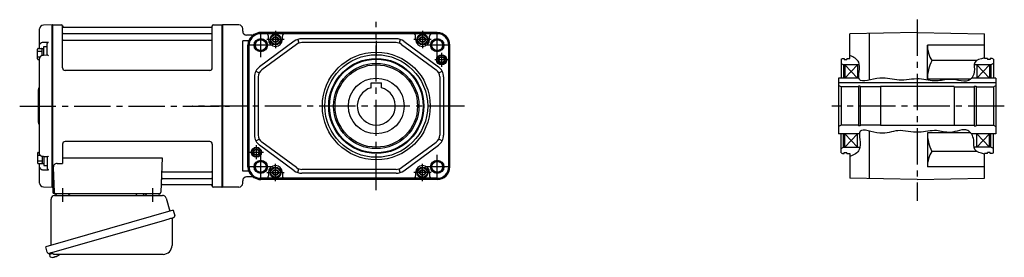
# Model space of a CAD drawing. Extents: x -540 to 967, y 69 to 825.
# Drawn here: x -540 to 236, y 74 to 261 of the extents above; entities that cross this region are included whole.
import ezdxf

# ---------------------------------------------------------------- set-up
doc = ezdxf.new("R2010")
doc.units = 0
doc.header["$LTSCALE"] = 3
doc.header["$MEASUREMENT"] = 0
doc.linetypes.add('sekkei(A2)', pattern=[14.2875, 9.525, -1.5875, 1.5875, -1.5875])
doc.layers.get('0').update_dxf_attribs({"linetype": 'CONTINUOUS'})
doc.layers.add('CENTER', color=3, linetype='sekkei(A2)')
doc.layers.add('HOJO', color=4, linetype='CONTINUOUS')

# ---------------------------------------------------------------- blocks, each defined once
blk = doc.blocks.new('A$C2704607B-上')
for p, q in [((-0.19, 64), (-7.08, 63.82)), ((0, 63.81), (-0.19, 64)), ((-0.19, 0), (-0.19, 64)), ((0, 63.81), (0, -0.26)), ((-10, 48.16), (-10, 60.82)), ((-10, 46.31), (-10, 48.16)), ((-7.08, 50.37), (-3.03, 50.45)), ((-4, 40.01), (-4, 49.04)), ((-3.79, 40.04), (-7.07, 39.98)), ((-10, -37.56), (-10, 37.56)), ((-11, 0), (-11, 13.09)), ((-10.59, 13.91), (-10.71, 13.79)), ((-11, -13.09), (-11, 0)), ((-0.19, -64), (-0.19, 0)), ((0, 0), (0, -63.81)), ((-10.71, -13.79), (-10.59, -13.91)), ((-10, -46.31), (-10, -45.41)), ((-10, -48.16), (-10, -46.31)), ((-3.79, -40.04), (-7.07, -39.98)), ((-4, -40.01), (-4, -49.04)), ((-10, -60.82), (-10, -48.16)), ((-7.08, -50.37), (-3.03, -50.45)), ((-7.08, -63.82), (-0.19, -64)), ((-0.19, -64), (0, -63.81))]:
    blk.add_line(p, q)
at = {"color": 2}
for p, q in [((-6.8, 39.99), (-6.8, 47.01)), ((-6.8, 47.01), (-4, 47.01)), ((-11.6, 37.11), (-11.6, 44.91)), ((-11.6, 43.31), (-8.1, 43.31)), ((-11.1, 45.41), (-8.6, 45.41)), ((-8.1, 45.26), (-6.8, 45.26)), ((-8.1, 39.82), (-8.1, 45.26)), ((-11.6, 38.71), (-9.65, 38.71)), ((-11.1, 36.61), (-10, 36.61)), ((-11.6, -37.11), (-11.6, -44.91)), ((-11.6, -38.71), (-9.65, -38.71)), ((-11.1, -36.61), (-10, -36.61)), ((-11.6, -43.31), (-8.1, -43.31)), ((-11.1, -45.41), (-8.6, -45.41)), ((-8.1, -39.82), (-8.1, -45.26)), ((-8.1, -45.26), (-6.8, -45.26)), ((-6.8, -39.99), (-6.8, -47.01)), ((-6.8, -47.01), (-4, -47.01))]:
    blk.add_line(p, q, dxfattribs=at)
at = {"color": 7, "linetype": 'Continuous', "lineweight": 25}
blk.add_line((-10, 45.41), (-10, 46.31), dxfattribs=at)
at = {"flags": 128}
for points in [[(-7.08, 50.37), (-6.08, 50.39), (-5.08, 50.41), (-4, 50.43), (-3.03, 50.45)], [(-7.08, -50.37), (-6.08, -50.39), (-5.08, -50.41), (-4, -50.43), (-3.03, -50.45)]]:
    blk.add_lwpolyline(points, dxfattribs=at)
for centre, radius, start, end in [((-7, 60.82), 3, 91.5, 180), ((-10, 13.09), 1, 135, 180), ((-12, 15.33), 2, 315, 0), ((-10, -13.09), 1, 180, 225), ((-12, -15.33), 2, 0, 45), ((-7, -60.82), 3, 180, 268.5)]:
    blk.add_arc(centre, radius, start, end)
at = {"color": 2}
for centre, start, end in [((-11.1, 44.91), 90, 180), ((-8.6, 44.91), 0, 90), ((-11.1, 37.11), 180, 270), ((-11.1, -37.11), 90, 180), ((-11.1, -44.91), 180, 270), ((-8.6, -44.91), 270, 0)]:
    blk.add_arc(centre, 0.5, start, end, dxfattribs=at)
for points, knots in [([(-10, 48.16), (-10, 48.31), (-9.98, 48.45), (-9.91, 48.73), (-9.85, 48.86), (-9.71, 49.13), (-9.62, 49.25), (-9.41, 49.49), (-9.29, 49.6), (-9.02, 49.81), (-8.87, 49.9), (-8.55, 50.06), (-8.38, 50.13), (-7.85, 50.3), (-7.47, 50.37), (-7.08, 50.37)], [0, 0, 0, 0, 0.125, 0.125, 0.25, 0.25, 0.375, 0.375, 0.5, 0.5, 0.625, 0.625, 0.75, 0.75, 1, 1, 1, 1]), ([(-4, 49.04), (-4, 49.17), (-3.96, 49.32), (-3.84, 49.6), (-3.75, 49.73), (-3.56, 49.98), (-3.46, 50.09), (-3.25, 50.29), (-3.14, 50.38), (-3.03, 50.45)], [0, 0, 0, 0, 0.25, 0.25, 0.5, 0.5, 0.75, 0.75, 1, 1, 1, 1]), ([(-7.07, 39.97), (-7.21, 39.97), (-7.54, 39.96), (-8.06, 39.85), (-8.6, 39.64), (-9.08, 39.34), (-9.47, 38.97), (-9.76, 38.57), (-9.93, 38.12), (-10.01, 37.78), (-9.99, 37.59), (-9.99, 37.56)], [0, 0, 0, 0, 0.091671, 0.222868, 0.355649, 0.490026, 0.623626, 0.741253, 0.855522, 0.979329, 1, 1, 1, 1]), ([(-3.03, 39.68), (-3.03, 39.68), (-3.13, 39.75), (-3.35, 39.9), (-3.62, 40.04), (-3.75, 40.03), (-3.79, 40.03)], [0, 0, 0, 0, 0.005368, 0.353478, 0.802448, 1, 1, 1, 1]), ([(-7.07, -39.97), (-7.21, -39.97), (-7.54, -39.96), (-8.06, -39.85), (-8.6, -39.64), (-9.08, -39.34), (-9.47, -38.97), (-9.76, -38.57), (-9.93, -38.12), (-10.01, -37.78), (-9.99, -37.59), (-9.99, -37.56)], [0, 0, 0, 0, 0.091671, 0.222868, 0.355649, 0.490026, 0.623626, 0.741253, 0.855522, 0.979329, 1, 1, 1, 1]), ([(-3.03, -39.68), (-3.03, -39.68), (-3.13, -39.75), (-3.35, -39.9), (-3.62, -40.04), (-3.75, -40.03), (-3.79, -40.03)], [0, 0, 0, 0, 0.005368, 0.353478, 0.802448, 1, 1, 1, 1]), ([(-10, -48.16), (-10, -48.31), (-9.98, -48.45), (-9.91, -48.73), (-9.85, -48.86), (-9.71, -49.13), (-9.62, -49.25), (-9.41, -49.49), (-9.29, -49.6), (-9.02, -49.81), (-8.87, -49.9), (-8.55, -50.06), (-8.38, -50.13), (-7.85, -50.3), (-7.47, -50.37), (-7.08, -50.37)], [0, 0, 0, 0, 0.125, 0.125, 0.25, 0.25, 0.375, 0.375, 0.5, 0.5, 0.625, 0.625, 0.75, 0.75, 1, 1, 1, 1]), ([(-4, -49.04), (-4, -49.17), (-3.96, -49.32), (-3.84, -49.6), (-3.75, -49.73), (-3.56, -49.98), (-3.46, -50.09), (-3.25, -50.29), (-3.14, -50.38), (-3.03, -50.45)], [0, 0, 0, 0, 0.25, 0.25, 0.5, 0.5, 0.75, 0.75, 1, 1, 1, 1])]:
    blk.add_open_spline(points, degree=3, knots=knots)
at = {"layer": 'CENTER'}
blk.add_line((-11, 0), (0, 0), dxfattribs=at)

msp = doc.modelspace()

# ---------------------------------------------------------------- linework, layer by layer
for p, q in [((-513.7, 257), (-514, 256.83)), ((-514, 129.17), (-514, 256.83)), ((-513.7, 129), (-513.7, 257)), ((-513.7, 257), (-506.84, 257)), ((-505.98, 223), (-506, 256.34)), ((-505.85, 256.17), (-505.72, 255.41)), ((-388.15, 256.17), (-388.28, 255.41)), ((-387.98, 223), (-388, 256.34)), ((-387.16, 257), (-380.3, 257)), ((-380.3, 129), (-380.3, 257)), ((-380.3, 257), (-380, 256.83)), ((-367, 257), (-380, 257)), ((-380, 129), (-380, 257)), ((-380, 256.83), (-380, 129.17)), ((-380, 256.83), (-380, 129.17)), ((-505.5, 250.17), (-388.5, 250.17)), ((-388.77, 255), (-505.23, 255)), ((-364, 252), (-364, 254)), ((-356.66, 249), (-361, 249)), ((-210.73, 251), (-349.73, 251)), ((-210.73, 250.35), (-349.73, 250.35)), ((-338.23, 250.07), (-349.73, 250.07)), ((-222.23, 250.07), (-338.23, 250.07)), ((-210.73, 250.07), (-222.23, 250.07)), ((167.5, 251), (114.5, 250.07)), ((114.5, 230.5), (114.5, 250.07)), ((130, 213.47), (130, 250.35)), ((167.5, 251), (220.5, 250.07)), ((220.5, 230.5), (220.5, 250.07)), ((-505.5, 244.93), (-388.5, 244.93)), ((-359.32, 244.5), (-364, 244.5)), ((-364, 141.5), (-364, 244.5)), ((-359.93, 145), (-359.93, 241)), ((-359.32, 244.5), (-358.96, 244.85)), ((-359.28, 145), (-359.28, 241)), ((-359.01, 145), (-359.01, 241)), ((-358.75, 244.14), (-358.41, 244.48)), ((-358.51, 243.99), (-358.18, 244.33)), ((-323.38, 244.06), (-350.66, 224)), ((-321.6, 241.64), (-348.88, 221.58)), ((-343.73, 245.5), (-343.73, 248.07)), ((-332.73, 245.5), (-332.73, 248.07)), ((-320.57, 245.5), (-319.64, 242.65)), ((-243.02, 246), (-317.45, 246)), ((-243.02, 243), (-317.45, 243)), ((-239.9, 245.5), (-240.83, 242.65)), ((-238.87, 241.64), (-211.59, 221.58)), ((-237.09, 244.06), (-209.81, 224)), ((-227.73, 245.5), (-227.73, 248.07)), ((-216.73, 245.5), (-216.73, 248.07)), ((-201.66, 145), (-201.66, 241)), ((-201.39, 145), (-201.39, 241)), ((-200.73, 145), (-200.73, 241)), ((175.5, 214.2), (175.5, 241)), ((220.5, 241), (175.5, 241)), ((107.5, 229.92), (108.5, 230.5)), ((107.5, 229.92), (107.5, 215)), ((107.5, 226.65), (109.5, 225.5)), ((108.5, 230.5), (110, 230.5)), ((109.5, 225.5), (109.5, 215)), ((121.9, 225.5), (109.5, 225.5)), ((110, 230.5), (110, 229.8)), ((110, 229.8), (112, 229.8)), ((110.5, 225.5), (110.5, 215)), ((120.5, 225.5), (110.5, 215)), ((110.5, 225.5), (120.5, 215)), ((112, 230.5), (112, 229.8)), ((112, 230.5), (114.5, 230.5)), ((120.5, 225.5), (120.5, 215)), ((214.2, 228.78), (179.06, 228.78)), ((225.5, 225.5), (212.45, 225.5)), ((214.5, 225.5), (214.5, 215)), ((224.5, 225.5), (214.5, 215)), ((214.5, 225.5), (224.5, 215)), ((223, 230.5), (220.5, 230.5)), ((223, 230.5), (223, 229.8)), ((225, 229.8), (223, 229.8)), ((224.5, 225.5), (224.5, 215)), ((225, 230.5), (225, 229.8)), ((226.5, 230.5), (225, 230.5)), ((227.5, 226.65), (225.5, 225.5)), ((225.5, 225.5), (225.5, 215)), ((227.5, 229.92), (226.5, 230.5)), ((227.5, 229.92), (227.5, 215)), ((-389.98, 221), (-503.98, 221)), ((-353.66, 220.46), (-350.98, 219.1)), ((-209.49, 219.1), (-206.81, 220.46)), ((-354.73, 215.94), (-354.73, 170.06)), ((-351.73, 215.94), (-351.73, 170.06)), ((-262.73, 211.3), (-254.73, 211.3)), ((-262.73, 207.46), (-262.73, 211.3)), ((-254.73, 207.46), (-254.73, 211.3)), ((-208.73, 215.94), (-208.73, 170.06)), ((-205.73, 215.94), (-205.73, 170.06)), ((121.56, 215), (105.5, 215)), ((105.5, 215), (105.5, 171)), ((229.5, 211.3), (105.5, 211.3)), ((209.66, 214.2), (175.5, 214.2)), ((229.5, 215), (210.44, 215)), ((229.5, 215), (229.5, 171)), ((107.5, 208), (105.5, 209.15)), ((121.15, 208), (107.5, 208)), ((107.5, 208), (107.5, 178)), ((122.5, 208.7), (121.15, 208.7)), ((122.5, 208.7), (121.15, 208.7)), ((121.15, 208.7), (121.15, 177.3)), ((122.5, 208.7), (122.5, 177.3)), ((138.5, 208), (122.5, 208)), ((138.5, 208.5), (138.5, 177.5)), ((196.5, 208.5), (138.5, 208.5)), ((196.5, 208.5), (196.5, 177.5)), ((196.5, 208), (212.5, 208)), ((212.5, 208.7), (213.85, 208.7)), ((212.5, 208.7), (213.85, 208.7)), ((212.5, 208.7), (212.5, 177.3)), ((213.85, 208.7), (213.85, 177.3)), ((213.85, 208), (227.5, 208)), ((227.5, 208), (229.5, 209.15)), ((227.5, 208), (227.5, 178)), ((107.5, 178), (105.5, 176.85)), ((121.99, 171), (105.5, 171)), ((121.15, 178), (107.5, 178)), ((107.5, 156.08), (107.5, 171)), ((109.5, 160.5), (109.5, 171)), ((110.5, 160.5), (120.5, 171)), ((120.5, 160.5), (110.5, 171)), ((110.5, 160.5), (110.5, 171)), ((120.5, 160.5), (120.5, 171)), ((122.5, 177.3), (121.15, 177.3)), ((138.5, 178), (122.5, 178)), ((130, 135.65), (130, 173.2)), ((196.5, 177.5), (138.5, 177.5)), ((209.63, 171.8), (175.5, 171.8)), ((175.5, 171.8), (175.5, 145)), ((196.5, 178), (212.5, 178)), ((229.5, 171), (210.22, 171)), ((212.5, 177.3), (213.85, 177.3)), ((213.85, 178), (227.5, 178)), ((214.5, 160.5), (214.5, 171)), ((224.5, 160.5), (214.5, 171)), ((214.5, 160.5), (224.5, 171)), ((224.5, 160.5), (224.5, 171)), ((225.5, 160.5), (225.5, 171)), ((227.5, 178), (229.5, 176.85)), ((227.5, 156.08), (227.5, 171)), ((-506, 163), (-506, 147.63)), ((-390, 165), (-504, 165)), ((-388, 163), (-388, 129.66)), ((-353.66, 165.54), (-350.98, 166.9)), ((-321.6, 144.36), (-348.88, 164.42)), ((-238.87, 144.36), (-211.59, 164.42)), ((-206.81, 165.54), (-209.49, 166.9)), ((-323.38, 141.94), (-350.66, 162)), ((-237.09, 141.94), (-209.81, 162)), ((107.5, 159.35), (109.5, 160.5)), ((107.5, 156.08), (108.5, 155.5)), ((108.5, 155.5), (110, 155.5)), ((109.5, 160.5), (122.38, 160.5)), ((110, 155.5), (110, 156.2)), ((110, 156.2), (112, 156.2)), ((112, 155.5), (112, 156.2)), ((112, 155.5), (114.5, 155.5)), ((114.5, 155.5), (114.5, 135.93)), ((214.3, 157.22), (179.06, 157.22)), ((225.5, 160.5), (212.36, 160.5)), ((220.5, 135.93), (220.5, 155.5)), ((223, 155.5), (220.5, 155.5)), ((223, 155.5), (223, 156.2)), ((225, 156.2), (223, 156.2)), ((225, 155.5), (225, 156.2)), ((226.5, 155.5), (225, 155.5)), ((227.5, 159.35), (225.5, 160.5)), ((227.5, 156.08), (226.5, 155.5)), ((-510.22, 147.63), (-506, 147.63)), ((-506, 152.21), (-427.51, 152.21)), ((-427.51, 152.21), (-428.47, 124.97)), ((-513.22, 144.53), (-512.53, 124.97)), ((-426.89, 141.07), (-388.5, 141.07)), ((-359.32, 141.5), (-364, 141.5)), ((-359.32, 141.5), (-358.96, 141.15)), ((-358.75, 141.86), (-358.41, 141.52)), ((-358.51, 142.01), (-358.18, 141.67)), ((-343.73, 140.5), (-343.73, 137.93)), ((-332.73, 140.5), (-332.73, 137.93)), ((-320.57, 140.5), (-319.64, 143.35)), ((-243.02, 143), (-317.45, 143)), ((-243.02, 140), (-317.45, 140)), ((-239.9, 140.5), (-240.83, 143.35)), ((-227.73, 140.5), (-227.73, 137.93)), ((-216.73, 140.5), (-216.73, 137.93)), ((220.5, 145), (175.5, 145)), ((-427.14, 135.83), (-388.5, 135.83)), ((-364, 132), (-364, 134)), ((-356.66, 137), (-361, 137)), ((-338.23, 135.93), (-349.73, 135.93)), ((-210.73, 135.65), (-349.73, 135.65)), ((-210.73, 135), (-349.73, 135)), ((-222.23, 135.93), (-338.23, 135.93)), ((-210.73, 135.93), (-222.23, 135.93)), ((167.5, 135), (114.5, 135.93)), ((167.5, 135), (220.5, 135.93)), ((-513.7, 129), (-514, 129.17)), ((-512.66, 129), (-513.7, 129)), ((-513.5, 129), (-513.5, 125)), ((-427.31, 131), (-388.77, 131)), ((-388.15, 129.83), (-388.28, 130.59)), ((-380.5, 129), (-387.16, 129)), ((-380.5, 129), (-380.3, 129)), ((-380.3, 129), (-380, 129.17)), ((-367, 129), (-380, 129)), ((-512.5, 124), (-429.47, 124)), ((-510.56, 124), (-501.44, 124)), ((-439.56, 124), (-430.44, 124)), ((-516.38, 76.73), (-516.1, 75.77)), ((-513.58, 76.49), (-516.31, 75.71)), ((-516.31, 75.71), (-515.88, 74.23)), ((-513.61, 73.58), (-513.61, 73.6)), ((-512.13, 73.77), (-512.46, 73.67)), ((-512.2, 74.01), (-512.13, 73.77)), ((-511.14, 74.05), (-511.21, 74.29)), ((-510.8, 74.15), (-511.14, 74.05)), ((-509.79, 74.7), (-509.78, 74.68))]:
    msp.add_line(p, q)
at = {"color": 7, "linetype": 'Continuous', "lineweight": 25}
for p, q in [((-515, 83.16), (-515, 119.5)), ((-512.18, 122.5), (-427.27, 122.5)), ((-447.8, 123.9), (-447.8, 123.3)), ((-447.8, 123.9), (-442.2, 123.9)), ((-442.2, 123.3), (-442.2, 123.9)), ((-424.38, 120.32), (-421.45, 109.98)), ((-418.78, 110.75), (-519.23, 81.95)), ((-418.78, 110.75), (-417.54, 106.43)), ((-425.64, 102.75), (-516.38, 76.73)), ((-419.68, 103.86), (-419.68, 82.95)), ((-517.99, 77.62), (-519.23, 81.95)), ((-426.68, 75.95), (-510.89, 75.95))]:
    msp.add_line(p, q, dxfattribs=at)
for points in [[(-340.23, 246.65), (-338.23, 247.81), (-336.23, 246.65), (-336.23, 244.35), (-338.23, 243.19), (-340.23, 244.35)], [(-224.23, 246.65), (-222.23, 247.81), (-220.23, 246.65), (-220.23, 244.35), (-222.23, 243.19), (-224.23, 244.35)], [(-340.23, 141.65), (-338.23, 142.81), (-336.23, 141.65), (-336.23, 139.35), (-338.23, 138.19), (-340.23, 139.35)], [(-224.23, 141.65), (-222.23, 142.81), (-220.23, 141.65), (-220.23, 139.35), (-222.23, 138.19), (-224.23, 139.35)]]:
    msp.add_lwpolyline(points, close=True)
at = {"color": 7, "linetype": 'Continuous', "lineweight": 25, "flags": 128}
msp.add_lwpolyline([(-418.43, 104.82), (-418.48, 104.8), (-418.64, 104.76), (-418.9, 104.68), (-419.25, 104.58), (-419.7, 104.45), (-420.24, 104.3), (-420.86, 104.12), (-421.54, 103.92), (-422.29, 103.71), (-423.08, 103.48), (-423.91, 103.25), (-424.77, 103), (-425.64, 102.75)], dxfattribs=at)
for centre, radius in [((-338.23, 245.5), 4.25), ((-338.23, 245.5), 3.73), ((-222.23, 245.5), 4.25), ((-222.23, 245.5), 3.73), ((-349.73, 241), 5.25), ((-349.73, 241), 4.3), ((-338.23, 245.5), 2.31), ((-222.23, 245.5), 2.31), ((-210.73, 241), 5.25), ((-210.73, 241), 4.3), ((-258.73, 193), 42.5), ((-258.73, 193), 40.5), ((-207.23, 229.5), 4), ((-207.23, 229.5), 3.5), ((-258.73, 193), 37.5), ((-258.73, 193), 36.92), ((-258.73, 193), 33.65), ((-258.73, 193), 32.5), ((-207.23, 229.5), 2.1), ((-258.73, 193), 22), ((-353.23, 156.5), 4), ((-353.23, 156.5), 3.5), ((-353.23, 156.5), 2.1), ((-349.73, 145), 5.25), ((-349.73, 145), 4.3), ((-210.73, 145), 5.25), ((-210.73, 145), 4.3), ((-338.23, 140.5), 4.25), ((-338.23, 140.5), 3.73), ((-338.23, 140.5), 2.31), ((-222.23, 140.5), 4.25), ((-222.23, 140.5), 3.73), ((-222.23, 140.5), 2.31)]:
    msp.add_circle(centre, radius)
for centre, radius, start, end in [((-506.84, 256), 1, 10, 90), ((-387.16, 256), 1, 90, 170), ((-367, 254), 3, 0, 90), ((-505.5, 250.67), 0.5, 180, 270), ((-505.23, 255.5), 0.5, 190, 270), ((-388.77, 255.5), 0.5, 270, 350), ((-388.5, 250.67), 0.5, 270, 360), ((-361, 252), 3, 180, 270), ((-349.73, 241), 10, 90, 157.35623), ((-349.73, 241), 9.35, 90, 158.13635), ((-349.73, 241), 9.07, 90, 158.48354), ((-356.66, 252), 3, 270, 302.20423), ((-345.73, 248.07), 2, 0, 90), ((-330.73, 248.07), 2, 90, 180), ((-229.73, 248.07), 2, 0, 90), ((-214.73, 248.07), 2, 90, 180), ((-210.73, 241), 10, 0, 90), ((-210.73, 241), 9.35, 0, 90), ((-210.73, 241), 9.07, 0, 90), ((-505.5, 244.43), 0.5, 90, 180), ((-388.5, 244.43), 0.5, 360, 90), ((-349.73, 241), 10.2, 159.94639, 180), ((-349.73, 241), 9.55, 160.8018, 180), ((-349.73, 241), 9.27, 161.18201, 180), ((-338.23, 245.5), 5.5, 180, 0), ((-317.45, 236), 10, 90, 126.32683), ((-317.45, 236), 7, 90, 126.32683), ((-243.02, 236), 10, 53.67317, 90), ((-243.02, 236), 7, 53.67317, 90), ((-222.23, 245.5), 5.5, 180, 0), ((198.26, 241), 22.76, 180, 212.4768), ((207.12, 214.2), 31.62, 152.54971, 180), ((-503.98, 223), 2, 180, 270), ((-389.98, 223), 2, 270, 360), ((-344.73, 215.94), 10, 126.32683, 180), ((-344.73, 215.94), 7, 126.32683, 180), ((-215.73, 215.94), 7, 0, 53.67317), ((-215.73, 215.94), 10, 0, 53.67317), ((-258.73, 193), 15, 105.46601, 74.53399), ((207.12, 171.8), 31.62, 180, 207.45029), ((-504, 163), 2, 90, 180), ((-390, 163), 2, 0, 90), ((-344.73, 170.06), 10, 180, 233.67317), ((-344.73, 170.06), 7, 180, 233.67317), ((-215.73, 170.06), 7, 306.32683, 0), ((-215.73, 170.06), 10, 306.32683, 0), ((198.26, 145), 22.76, 147.5232, 180), ((-510.22, 144.63), 3, 90, 182), ((-426.89, 142.07), 1, 178, 270), ((-388.5, 141.57), 0.5, 270, 0), ((-349.73, 145), 10.2, 180, 200.05361), ((-349.73, 145), 9.55, 180, 199.1982), ((-349.73, 145), 9.27, 180, 198.81799), ((-349.73, 145), 10, 202.64377, 270), ((-349.73, 145), 9.35, 201.86365, 270), ((-349.73, 145), 9.07, 201.51646, 270), ((-338.23, 140.5), 5.5, 0, 180), ((-317.45, 150), 10, 233.67317, 270), ((-317.45, 150), 7, 233.67317, 270), ((-243.02, 150), 7, 270, 306.32683), ((-243.02, 150), 10, 270, 306.32683), ((-222.23, 140.5), 5.5, 0, 180), ((-210.73, 145), 9.35, 270, 0), ((-210.73, 145), 9.07, 270, 0), ((-210.73, 145), 10, 270, 0), ((-427.14, 134.83), 1, 90, 178), ((-388.5, 135.33), 0.5, 0, 90), ((-367, 132), 3, 270, 0), ((-361, 134), 3, 90, 180), ((-356.66, 134), 3, 57.79577, 90), ((-345.73, 137.93), 2, 270, 0), ((-330.73, 137.93), 2, 180, 270), ((-229.73, 137.93), 2, 270, 0), ((-214.73, 137.93), 2, 180, 270), ((-512.5, 125), 1, 180, 270), ((-511.53, 125), 1, 182, 270), ((-429.47, 125), 1, 270, 358), ((-427.31, 130), 1, 90, 178), ((-388.77, 130.5), 0.5, 10, 90), ((-387.16, 130), 1, 190, 270), ((-515.54, 74.32), 0.36, 196.00429, 249.64592), ((-513.4, 80.08), 6.5, 249.64592, 268.1417), ((-513.4, 80.08), 6.48, 268.16915, 278.30752), ((-513.67, 81.03), 7.18, 281.88998, 290.11859), ((-513.4, 80.08), 6.48, 293.70105, 303.83942), ((-513.4, 80.08), 6.5, 303.86687, 320.55917)]:
    msp.add_arc(centre, radius, start, end)
at = {"color": 7, "linetype": 'Continuous', "lineweight": 25}
for centre, radius, start, end in [((-512, 119.5), 3, 95.73917, 180), ((-512.5, 124.47), 2, 275.73917, 346.26282), ((-499.5, 124.5), 2, 194.47751, 270), ((-448.6, 123.3), 0.8, 270, 0), ((-441.4, 123.3), 0.8, 180, 267.22448), ((-441.5, 124.5), 2, 270, 345.52249), ((-428.5, 124.5), 2, 194.47751, 270), ((-427.27, 119.5), 3, 15.82353, 90), ((-418.88, 103.86), 0.8, 106, 180), ((-418.79, 106.07), 1.3, 286, 16), ((-516.74, 77.98), 1.3, 196, 286), ((-426.68, 82.95), 7, 270, 0), ((-514.97, 76.3), 0.8, 58.46656, 106), ((-510.89, 82.95), 7, 238.46656, 270)]:
    msp.add_arc(centre, radius, start, end, dxfattribs=at)
at = {"layer": 'CENTER'}
for p, q in [((-258.73, 126.53), (-258.73, 259.47)), ((167.5, 261.13), (167.5, 118.2)), ((-349.73, 231.41), (-349.73, 250.59)), ((-210.73, 231.41), (-210.73, 250.59)), ((-340.15, 241), (-359.32, 241)), ((-258.73, 244.5), (-258.73, 232.5)), ((-201.15, 241), (-220.32, 241)), ((-539.71, 193), (-374.36, 193)), ((-525, 193), (-514, 193)), ((-189.32, 193), (-403.69, 193)), ((236.12, 193), (100.11, 193)), ((-349.73, 135.41), (-349.73, 154.59)), ((-210.73, 135.41), (-210.73, 154.59)), ((-340.15, 145), (-359.32, 145)), ((-201.15, 145), (-220.32, 145)), ((-506, 128.19), (-506, 117.33)), ((-435, 128.19), (-435, 117.33))]:
    msp.add_line(p, q, dxfattribs=at)
at = {"layer": 'CENTER', "ltscale": 0.5}
for p, q in [((-338.23, 252.3), (-338.23, 238.7)), ((-222.23, 252.3), (-222.23, 238.7)), ((-331.44, 245.5), (-345.03, 245.5)), ((-215.44, 245.5), (-229.03, 245.5)), ((-207.23, 235), (-207.23, 224)), ((-201.73, 229.5), (-212.73, 229.5)), ((-358.73, 156.5), (-347.73, 156.5)), ((-353.23, 151), (-353.23, 162)), ((-345.03, 140.5), (-331.44, 140.5)), ((-338.23, 133.7), (-338.23, 147.3)), ((-215.44, 140.5), (-229.03, 140.5)), ((-222.23, 133.7), (-222.23, 147.3))]:
    msp.add_line(p, q, dxfattribs=at)
at = {"layer": 'HOJO'}
for centre, radius in [((-349.73, 241), 5), ((-210.73, 241), 5), ((-207.23, 229.5), 2.5), ((-353.23, 156.5), 2.5), ((-349.73, 145), 5), ((-210.73, 145), 5)]:
    msp.add_circle(centre, radius, dxfattribs=at)
for points, knots in [([(220.5, 230.95), (217.21, 230.18), (211.06, 228.76), (213.5, 220.03), (208.23, 209.8), (194.71, 215.88), (181.91, 211.34), (168.45, 215.95), (153.01, 211.61), (139.29, 217.55), (117.11, 208.19), (124.85, 228.02), (117.41, 231.44), (114.5, 232.78)], [0, 0, 0, 0, 8.450913, 15.752152, 22.587114, 38.404062, 49.282018, 62.952155, 78.977244, 94.1228, 110.316457, 123.828036, 132.50018, 132.50018, 132.50018, 132.50018]), ([(220.5, 155.05), (217.28, 155.84), (211.16, 157.32), (213.08, 166.77), (206.91, 177.37), (194.24, 170.19), (181.82, 175.08), (168.05, 170.55), (152.58, 175.55), (139.03, 168.83), (117.56, 178.93), (125.6, 158), (117.59, 154.55), (114.5, 153.22)], [0, 0, 0, 0, 8.450913, 16.037649, 24.750026, 38.77566, 49.503379, 63.533723, 80.198618, 94.496084, 110.044598, 124.50808, 133.621839, 133.621839, 133.621839, 133.621839])]:
    msp.add_open_spline(points, degree=3, knots=knots, dxfattribs=at)

# ---------------------------------------------------------------- block references
msp.add_blockref('A$C2704607B-上', (-514, 193))

doc.saveas('drawing.dxf')
